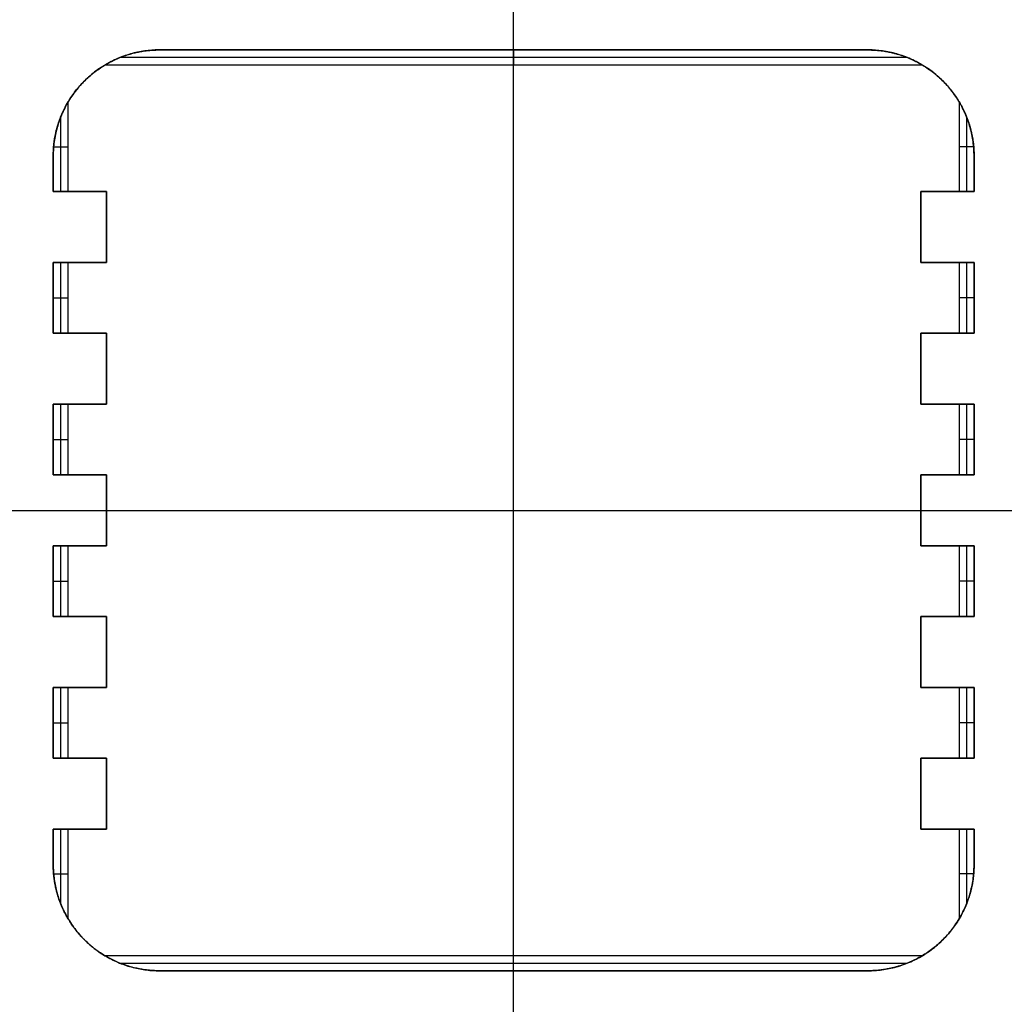
# Model space of a CAD drawing. Units: millimetres. Extents: x -63 to 63, y -63 to 63.
# Drawn here: x -14 to 14, y -14 to 14 of the extents above; entities that cross this region are included whole.
import ezdxf

# ---------------------------------------------------------------- set-up
doc = ezdxf.new("R2010")
doc.units = ezdxf.units.MM
doc.header["$MEASUREMENT"] = 0
doc.layers.add('Standard', color=7, linetype='Continuous')

msp = doc.modelspace()

# ---------------------------------------------------------------- linework, layer by layer
at = {"layer": 'Standard'}
for points in [[(0, 13.26, -5), (0, 14.13, -5), (0, 15, -5)], [(0, -15, 25), (0, 0, 25), (0, 15, 25)], [(-11.322, 13.047, -46.776), (0, 13.047, -46.776), (11.322, 13.047, -46.776)], [(-10.2, 13.26, -5), (-10.2, 13.26, -22.838), (-10.2, 13.26, -40.676)], [(0, 13.26, -40.676), (0, 13.045, -46.838), (0, 12.83, -53)], [(10.2, 13.26, -5), (10.2, 13.26, -22.838), (10.2, 13.26, -40.676)], [(-11.765, 12.83, -53), (0, 12.83, -53), (11.765, 12.83, -53)], [(0, -12.83, -53), (0, 0, -53), (0, 12.83, -53)], [(-12.83, 9.18, -53), (-12.83, 10.472, -53), (-12.83, 11.765, -53)], [(12.83, 11.765, -53), (12.83, 10.472, -53), (12.83, 9.18, -53)], [(-13.045, 9.18, -46.838), (-13.045, 10.254, -46.838), (-13.045, 11.327, -46.838)], [(13.045, 11.328, -46.838), (13.045, 10.254, -46.838), (13.045, 9.18, -46.838)], [(-13.248, 10.472, -41.024), (-13.039, 10.472, -47.012), (-12.83, 10.472, -53)], [(13.248, 10.472, -41.024), (13.039, 10.472, -47.012), (12.83, 10.472, -53)], [(-13.26, 9.18, -40.676), (-13.26, 9.69, -40.676), (-13.26, 10.2, -40.676)], [(-13.26, 10.2, -5), (-13.26, 10.2, -22.838), (-13.26, 10.2, -40.676)], [(13.26, 10.2, -5), (13.26, 10.2, -22.838), (13.26, 10.2, -40.676)], [(13.26, 10.186, -40.676), (13.26, 9.683, -40.676), (13.26, 9.18, -40.676)], [(-12.83, 9.18, -53), (-13.045, 9.18, -46.838), (-13.26, 9.18, -40.676)], [(-13.26, 9.18, -5), (-12.495, 9.18, -5), (-11.73, 9.18, -5)], [(-13.26, 9.18, -5), (-13.26, 9.18, -22.838), (-13.26, 9.18, -40.676)], [(-11.73, 9.18, -29), (-12.495, 9.18, -29), (-13.26, 9.18, -29)], [(-11.73, 9.18, -53), (-12.28, 9.18, -53), (-12.83, 9.18, -53)], [(-12.495, 9.18, -5), (-12.495, 9.18, -29), (-12.495, 9.18, -53)], [(-11.73, 7.14, -53), (-11.73, 8.16, -53), (-11.73, 9.18, -53)], [(-11.73, 9.18, -5), (-11.73, 8.16, -5), (-11.73, 7.14, -5)], [(-11.73, 9.18, -5), (-11.73, 9.18, -29), (-11.73, 9.18, -53)], [(-11.73, 7.14, -29), (-11.73, 8.16, -29), (-11.73, 9.18, -29)], [(12.83, 9.18, -53), (12.28, 9.18, -53), (11.73, 9.18, -53)], [(11.73, 9.18, -53), (11.73, 8.16, -53), (11.73, 7.14, -53)], [(11.73, 7.14, -5), (11.73, 8.16, -5), (11.73, 9.18, -5)], [(11.73, 9.18, -5), (12.495, 9.18, -5), (13.26, 9.18, -5)], [(11.73, 9.18, -5), (11.73, 9.18, -29), (11.73, 9.18, -53)], [(13.26, 9.18, -29), (12.495, 9.18, -29), (11.73, 9.18, -29)], [(11.73, 9.18, -29), (11.73, 8.16, -29), (11.73, 7.14, -29)], [(12.495, 9.18, -5), (12.495, 9.18, -29), (12.495, 9.18, -53)], [(13.26, 9.18, -40.676), (13.045, 9.18, -46.838), (12.83, 9.18, -53)], [(13.26, 9.18, -5), (13.26, 9.18, -22.838), (13.26, 9.18, -40.676)], [(-11.73, 8.16, -5), (-11.73, 8.16, -29), (-11.73, 8.16, -53)], [(11.73, 8.16, -5), (11.73, 8.16, -29), (11.73, 8.16, -53)], [(-13.26, 5.1, -40.676), (-13.26, 6.12, -40.676), (-13.26, 7.14, -40.676)], [(-13.26, 7.14, -40.676), (-13.045, 7.14, -46.838), (-12.83, 7.14, -53)], [(-11.73, 7.14, -5), (-12.495, 7.14, -5), (-13.26, 7.14, -5)], [(-13.26, 7.14, -5), (-13.26, 6.12, -5), (-13.26, 5.1, -5)], [(-13.26, 7.14, -5), (-13.26, 7.14, -22.838), (-13.26, 7.14, -40.676)], [(-13.26, 5.1, -22.838), (-13.26, 6.12, -22.838), (-13.26, 7.14, -22.838)], [(-13.26, 7.14, -29), (-12.495, 7.14, -29), (-11.73, 7.14, -29)], [(-13.045, 5.1, -46.838), (-13.045, 6.12, -46.838), (-13.045, 7.14, -46.838)], [(-12.83, 7.14, -53), (-12.28, 7.14, -53), (-11.73, 7.14, -53)], [(-12.83, 5.1, -53), (-12.83, 6.12, -53), (-12.83, 7.14, -53)], [(-12.495, 7.14, -5), (-12.495, 7.14, -29), (-12.495, 7.14, -53)], [(-11.73, 7.14, -5), (-11.73, 7.14, -29), (-11.73, 7.14, -53)], [(11.73, 7.14, -53), (12.28, 7.14, -53), (12.83, 7.14, -53)], [(13.26, 7.14, -5), (12.495, 7.14, -5), (11.73, 7.14, -5)], [(11.73, 7.14, -5), (11.73, 7.14, -29), (11.73, 7.14, -53)], [(11.73, 7.14, -29), (12.495, 7.14, -29), (13.26, 7.14, -29)], [(12.495, 7.14, -5), (12.495, 7.14, -29), (12.495, 7.14, -53)], [(12.83, 7.14, -53), (12.83, 6.12, -53), (12.83, 5.1, -53)], [(12.83, 7.14, -53), (13.045, 7.14, -46.838), (13.26, 7.14, -40.676)], [(13.045, 7.14, -46.838), (13.045, 6.12, -46.838), (13.045, 5.1, -46.838)], [(13.26, 7.14, -40.676), (13.26, 6.12, -40.676), (13.26, 5.1, -40.676)], [(13.26, 5.1, -5), (13.26, 6.12, -5), (13.26, 7.14, -5)], [(13.26, 7.14, -5), (13.26, 7.14, -22.838), (13.26, 7.14, -40.676)], [(13.26, 7.14, -22.838), (13.26, 6.12, -22.838), (13.26, 5.1, -22.838)], [(-13.26, 6.12, -40.676), (-13.045, 6.12, -46.838), (-12.83, 6.12, -53)], [(-13.26, 6.12, -5), (-13.26, 6.12, -22.838), (-13.26, 6.12, -40.676)], [(13.26, 6.12, -40.676), (13.045, 6.12, -46.838), (12.83, 6.12, -53)], [(13.26, 6.12, -5), (13.26, 6.12, -22.838), (13.26, 6.12, -40.676)], [(-12.83, 5.1, -53), (-13.045, 5.1, -46.838), (-13.26, 5.1, -40.676)], [(-13.26, 5.1, -5), (-12.495, 5.1, -5), (-11.73, 5.1, -5)], [(-13.26, 5.1, -5), (-13.26, 5.1, -22.838), (-13.26, 5.1, -40.676)], [(-11.73, 5.1, -29), (-12.495, 5.1, -29), (-13.26, 5.1, -29)], [(-11.73, 5.1, -53), (-12.28, 5.1, -53), (-12.83, 5.1, -53)], [(-12.495, 5.1, -5), (-12.495, 5.1, -29), (-12.495, 5.1, -53)], [(-11.73, 3.06, -53), (-11.73, 4.08, -53), (-11.73, 5.1, -53)], [(-11.73, 5.1, -5), (-11.73, 4.08, -5), (-11.73, 3.06, -5)], [(-11.73, 5.1, -5), (-11.73, 5.1, -29), (-11.73, 5.1, -53)], [(-11.73, 3.06, -29), (-11.73, 4.08, -29), (-11.73, 5.1, -29)], [(12.83, 5.1, -53), (12.28, 5.1, -53), (11.73, 5.1, -53)], [(11.73, 5.1, -53), (11.73, 4.08, -53), (11.73, 3.06, -53)], [(11.73, 3.06, -5), (11.73, 4.08, -5), (11.73, 5.1, -5)], [(11.73, 5.1, -5), (12.495, 5.1, -5), (13.26, 5.1, -5)], [(11.73, 5.1, -5), (11.73, 5.1, -29), (11.73, 5.1, -53)], [(13.26, 5.1, -29), (12.495, 5.1, -29), (11.73, 5.1, -29)], [(11.73, 5.1, -29), (11.73, 4.08, -29), (11.73, 3.06, -29)], [(12.495, 5.1, -5), (12.495, 5.1, -29), (12.495, 5.1, -53)], [(13.26, 5.1, -40.676), (13.045, 5.1, -46.838), (12.83, 5.1, -53)], [(13.26, 5.1, -5), (13.26, 5.1, -22.838), (13.26, 5.1, -40.676)], [(-11.73, 4.08, -5), (-11.73, 4.08, -29), (-11.73, 4.08, -53)], [(11.73, 4.08, -5), (11.73, 4.08, -29), (11.73, 4.08, -53)], [(-13.26, 1.02, -40.676), (-13.26, 2.04, -40.676), (-13.26, 3.06, -40.676)], [(-13.26, 3.06, -40.676), (-13.045, 3.06, -46.838), (-12.83, 3.06, -53)], [(-11.73, 3.06, -5), (-12.495, 3.06, -5), (-13.26, 3.06, -5)], [(-13.26, 3.06, -5), (-13.26, 2.04, -5), (-13.26, 1.02, -5)], [(-13.26, 3.06, -5), (-13.26, 3.06, -22.838), (-13.26, 3.06, -40.676)], [(-13.26, 1.02, -22.838), (-13.26, 2.04, -22.838), (-13.26, 3.06, -22.838)], [(-13.26, 3.06, -29), (-12.495, 3.06, -29), (-11.73, 3.06, -29)], [(-13.045, 1.02, -46.838), (-13.045, 2.04, -46.838), (-13.045, 3.06, -46.838)], [(-12.83, 3.06, -53), (-12.28, 3.06, -53), (-11.73, 3.06, -53)], [(-12.83, 1.02, -53), (-12.83, 2.04, -53), (-12.83, 3.06, -53)], [(-12.495, 3.06, -5), (-12.495, 3.06, -29), (-12.495, 3.06, -53)], [(-11.73, 3.06, -5), (-11.73, 3.06, -29), (-11.73, 3.06, -53)], [(11.73, 3.06, -53), (12.28, 3.06, -53), (12.83, 3.06, -53)], [(13.26, 3.06, -5), (12.495, 3.06, -5), (11.73, 3.06, -5)], [(11.73, 3.06, -5), (11.73, 3.06, -29), (11.73, 3.06, -53)], [(11.73, 3.06, -29), (12.495, 3.06, -29), (13.26, 3.06, -29)], [(12.495, 3.06, -5), (12.495, 3.06, -29), (12.495, 3.06, -53)], [(12.83, 3.06, -53), (12.83, 2.04, -53), (12.83, 1.02, -53)], [(12.83, 3.06, -53), (13.045, 3.06, -46.838), (13.26, 3.06, -40.676)], [(13.045, 3.06, -46.838), (13.045, 2.04, -46.838), (13.045, 1.02, -46.838)], [(13.26, 3.06, -40.676), (13.26, 2.04, -40.676), (13.26, 1.02, -40.676)], [(13.26, 1.02, -5), (13.26, 2.04, -5), (13.26, 3.06, -5)], [(13.26, 3.06, -5), (13.26, 3.06, -22.838), (13.26, 3.06, -40.676)], [(13.26, 3.06, -22.838), (13.26, 2.04, -22.838), (13.26, 1.02, -22.838)], [(-13.26, 2.04, -40.676), (-13.045, 2.04, -46.838), (-12.83, 2.04, -53)], [(-13.26, 2.04, -5), (-13.26, 2.04, -22.838), (-13.26, 2.04, -40.676)], [(13.26, 2.04, -40.676), (13.045, 2.04, -46.838), (12.83, 2.04, -53)], [(13.26, 2.04, -5), (13.26, 2.04, -22.838), (13.26, 2.04, -40.676)], [(-12.83, 1.02, -53), (-13.045, 1.02, -46.838), (-13.26, 1.02, -40.676)], [(-13.26, 1.02, -5), (-12.495, 1.02, -5), (-11.73, 1.02, -5)], [(-13.26, 1.02, -5), (-13.26, 1.02, -22.838), (-13.26, 1.02, -40.676)], [(-11.73, 1.02, -29), (-12.495, 1.02, -29), (-13.26, 1.02, -29)], [(-11.73, 1.02, -53), (-12.28, 1.02, -53), (-12.83, 1.02, -53)], [(-12.495, 1.02, -5), (-12.495, 1.02, -29), (-12.495, 1.02, -53)], [(-11.73, -1.02, -53), (-11.73, 0, -53), (-11.73, 1.02, -53)], [(-11.73, 1.02, -5), (-11.73, 0, -5), (-11.73, -1.02, -5)], [(-11.73, 1.02, -5), (-11.73, 1.02, -29), (-11.73, 1.02, -53)], [(12.83, 1.02, -53), (12.28, 1.02, -53), (11.73, 1.02, -53)], [(11.73, 1.02, -53), (11.73, 0, -53), (11.73, -1.02, -53)], [(11.73, -1.02, -5), (11.73, 0, -5), (11.73, 1.02, -5)], [(11.73, 1.02, -5), (12.495, 1.02, -5), (13.26, 1.02, -5)], [(11.73, 1.02, -5), (11.73, 1.02, -29), (11.73, 1.02, -53)], [(13.26, 1.02, -29), (12.495, 1.02, -29), (11.73, 1.02, -29)], [(12.495, 1.02, -5), (12.495, 1.02, -29), (12.495, 1.02, -53)], [(13.26, 1.02, -40.676), (13.045, 1.02, -46.838), (12.83, 1.02, -53)], [(13.26, 1.02, -5), (13.26, 1.02, -22.838), (13.26, 1.02, -40.676)], [(-15, 0, -5), (-13.365, 0, -5), (-11.73, 0, -5)], [(-15, 0, 25), (0, 0, 25), (15, 0, 25)], [(-11.73, 0, -5), (-11.73, 0, -29), (-11.73, 0, -53)], [(11.73, 0, -5), (13.365, 0, -5), (15, 0, -5)], [(11.73, 0, -5), (11.73, 0, -29), (11.73, 0, -53)], [(-11.73, 0, -53), (0, 0, -53), (11.73, 0, -53)], [(-13.26, -3.06, -40.676), (-13.26, -2.04, -40.676), (-13.26, -1.02, -40.676)], [(-13.26, -1.02, -40.676), (-13.045, -1.02, -46.838), (-12.83, -1.02, -53)], [(-11.73, -1.02, -5), (-12.495, -1.02, -5), (-13.26, -1.02, -5)], [(-13.26, -1.02, -5), (-13.26, -2.04, -5), (-13.26, -3.06, -5)], [(-13.26, -1.02, -5), (-13.26, -1.02, -22.838), (-13.26, -1.02, -40.676)], [(-13.26, -3.06, -22.838), (-13.26, -2.04, -22.838), (-13.26, -1.02, -22.838)], [(-13.26, -1.02, -29), (-12.495, -1.02, -29), (-11.73, -1.02, -29)], [(-13.045, -3.06, -46.838), (-13.045, -2.04, -46.838), (-13.045, -1.02, -46.838)], [(-12.83, -1.02, -53), (-12.28, -1.02, -53), (-11.73, -1.02, -53)], [(-12.83, -3.06, -53), (-12.83, -2.04, -53), (-12.83, -1.02, -53)], [(-12.495, -1.02, -5), (-12.495, -1.02, -29), (-12.495, -1.02, -53)], [(-11.73, -1.02, -5), (-11.73, -1.02, -29), (-11.73, -1.02, -53)], [(11.73, -1.02, -53), (12.28, -1.02, -53), (12.83, -1.02, -53)], [(13.26, -1.02, -5), (12.495, -1.02, -5), (11.73, -1.02, -5)], [(11.73, -1.02, -5), (11.73, -1.02, -29), (11.73, -1.02, -53)], [(11.73, -1.02, -29), (12.495, -1.02, -29), (13.26, -1.02, -29)], [(12.495, -1.02, -5), (12.495, -1.02, -29), (12.495, -1.02, -53)], [(12.83, -1.02, -53), (12.83, -2.04, -53), (12.83, -3.06, -53)], [(12.83, -1.02, -53), (13.045, -1.02, -46.838), (13.26, -1.02, -40.676)], [(13.045, -1.02, -46.838), (13.045, -2.04, -46.838), (13.045, -3.06, -46.838)], [(13.26, -1.02, -40.676), (13.26, -2.04, -40.676), (13.26, -3.06, -40.676)], [(13.26, -3.06, -5), (13.26, -2.04, -5), (13.26, -1.02, -5)], [(13.26, -1.02, -5), (13.26, -1.02, -22.838), (13.26, -1.02, -40.676)], [(13.26, -1.02, -22.838), (13.26, -2.04, -22.838), (13.26, -3.06, -22.838)], [(-13.26, -2.04, -40.676), (-13.045, -2.04, -46.838), (-12.83, -2.04, -53)], [(-13.26, -2.04, -5), (-13.26, -2.04, -22.838), (-13.26, -2.04, -40.676)], [(13.26, -2.04, -40.676), (13.045, -2.04, -46.838), (12.83, -2.04, -53)], [(13.26, -2.04, -5), (13.26, -2.04, -22.838), (13.26, -2.04, -40.676)], [(-12.83, -3.06, -53), (-13.045, -3.06, -46.838), (-13.26, -3.06, -40.676)], [(-13.26, -3.06, -5), (-12.495, -3.06, -5), (-11.73, -3.06, -5)], [(-13.26, -3.06, -5), (-13.26, -3.06, -22.838), (-13.26, -3.06, -40.676)], [(-11.73, -3.06, -29), (-12.495, -3.06, -29), (-13.26, -3.06, -29)], [(-11.73, -3.06, -53), (-12.28, -3.06, -53), (-12.83, -3.06, -53)], [(-12.495, -3.06, -5), (-12.495, -3.06, -29), (-12.495, -3.06, -53)], [(-11.73, -5.1, -53), (-11.73, -4.08, -53), (-11.73, -3.06, -53)], [(-11.73, -3.06, -5), (-11.73, -4.08, -5), (-11.73, -5.1, -5)], [(-11.73, -3.06, -5), (-11.73, -3.06, -29), (-11.73, -3.06, -53)], [(-11.73, -5.1, -29), (-11.73, -4.08, -29), (-11.73, -3.06, -29)], [(12.83, -3.06, -53), (12.28, -3.06, -53), (11.73, -3.06, -53)], [(11.73, -3.06, -53), (11.73, -4.08, -53), (11.73, -5.1, -53)], [(11.73, -5.1, -5), (11.73, -4.08, -5), (11.73, -3.06, -5)], [(11.73, -3.06, -5), (12.495, -3.06, -5), (13.26, -3.06, -5)], [(11.73, -3.06, -5), (11.73, -3.06, -29), (11.73, -3.06, -53)], [(13.26, -3.06, -29), (12.495, -3.06, -29), (11.73, -3.06, -29)], [(11.73, -3.06, -29), (11.73, -4.08, -29), (11.73, -5.1, -29)], [(12.495, -3.06, -5), (12.495, -3.06, -29), (12.495, -3.06, -53)], [(13.26, -3.06, -40.676), (13.045, -3.06, -46.838), (12.83, -3.06, -53)], [(13.26, -3.06, -5), (13.26, -3.06, -22.838), (13.26, -3.06, -40.676)], [(-11.73, -4.08, -5), (-11.73, -4.08, -29), (-11.73, -4.08, -53)], [(11.73, -4.08, -5), (11.73, -4.08, -29), (11.73, -4.08, -53)], [(-13.26, -7.14, -40.676), (-13.26, -6.12, -40.676), (-13.26, -5.1, -40.676)], [(-13.26, -5.1, -40.676), (-13.045, -5.1, -46.838), (-12.83, -5.1, -53)], [(-11.73, -5.1, -5), (-12.495, -5.1, -5), (-13.26, -5.1, -5)], [(-13.26, -5.1, -5), (-13.26, -6.12, -5), (-13.26, -7.14, -5)], [(-13.26, -5.1, -5), (-13.26, -5.1, -22.838), (-13.26, -5.1, -40.676)], [(-13.26, -7.14, -22.838), (-13.26, -6.12, -22.838), (-13.26, -5.1, -22.838)], [(-13.26, -5.1, -29), (-12.495, -5.1, -29), (-11.73, -5.1, -29)], [(-13.045, -7.14, -46.838), (-13.045, -6.12, -46.838), (-13.045, -5.1, -46.838)], [(-12.83, -5.1, -53), (-12.28, -5.1, -53), (-11.73, -5.1, -53)], [(-12.83, -7.14, -53), (-12.83, -6.12, -53), (-12.83, -5.1, -53)], [(-12.495, -5.1, -5), (-12.495, -5.1, -29), (-12.495, -5.1, -53)], [(-11.73, -5.1, -5), (-11.73, -5.1, -29), (-11.73, -5.1, -53)], [(11.73, -5.1, -53), (12.28, -5.1, -53), (12.83, -5.1, -53)], [(13.26, -5.1, -5), (12.495, -5.1, -5), (11.73, -5.1, -5)], [(11.73, -5.1, -5), (11.73, -5.1, -29), (11.73, -5.1, -53)], [(11.73, -5.1, -29), (12.495, -5.1, -29), (13.26, -5.1, -29)], [(12.495, -5.1, -5), (12.495, -5.1, -29), (12.495, -5.1, -53)], [(12.83, -5.1, -53), (12.83, -6.12, -53), (12.83, -7.14, -53)], [(12.83, -5.1, -53), (13.045, -5.1, -46.838), (13.26, -5.1, -40.676)], [(13.045, -5.1, -46.838), (13.045, -6.12, -46.838), (13.045, -7.14, -46.838)], [(13.26, -5.1, -40.676), (13.26, -6.12, -40.676), (13.26, -7.14, -40.676)], [(13.26, -7.14, -5), (13.26, -6.12, -5), (13.26, -5.1, -5)], [(13.26, -5.1, -5), (13.26, -5.1, -22.838), (13.26, -5.1, -40.676)], [(13.26, -5.1, -22.838), (13.26, -6.12, -22.838), (13.26, -7.14, -22.838)], [(-13.26, -6.12, -40.676), (-13.045, -6.12, -46.838), (-12.83, -6.12, -53)], [(-13.26, -6.12, -5), (-13.26, -6.12, -22.838), (-13.26, -6.12, -40.676)], [(13.26, -6.12, -40.676), (13.045, -6.12, -46.838), (12.83, -6.12, -53)], [(13.26, -6.12, -5), (13.26, -6.12, -22.838), (13.26, -6.12, -40.676)], [(-12.83, -7.14, -53), (-13.045, -7.14, -46.838), (-13.26, -7.14, -40.676)], [(-13.26, -7.14, -5), (-12.495, -7.14, -5), (-11.73, -7.14, -5)], [(-13.26, -7.14, -5), (-13.26, -7.14, -22.838), (-13.26, -7.14, -40.676)], [(-11.73, -7.14, -29), (-12.495, -7.14, -29), (-13.26, -7.14, -29)], [(-11.73, -7.14, -53), (-12.28, -7.14, -53), (-12.83, -7.14, -53)], [(-12.495, -7.14, -5), (-12.495, -7.14, -29), (-12.495, -7.14, -53)], [(-11.73, -9.18, -53), (-11.73, -8.16, -53), (-11.73, -7.14, -53)], [(-11.73, -7.14, -5), (-11.73, -8.16, -5), (-11.73, -9.18, -5)], [(-11.73, -7.14, -5), (-11.73, -7.14, -29), (-11.73, -7.14, -53)], [(-11.73, -9.18, -29), (-11.73, -8.16, -29), (-11.73, -7.14, -29)], [(12.83, -7.14, -53), (12.28, -7.14, -53), (11.73, -7.14, -53)], [(11.73, -7.14, -53), (11.73, -8.16, -53), (11.73, -9.18, -53)], [(11.73, -9.18, -5), (11.73, -8.16, -5), (11.73, -7.14, -5)], [(11.73, -7.14, -5), (12.495, -7.14, -5), (13.26, -7.14, -5)], [(11.73, -7.14, -5), (11.73, -7.14, -29), (11.73, -7.14, -53)], [(13.26, -7.14, -29), (12.495, -7.14, -29), (11.73, -7.14, -29)], [(11.73, -7.14, -29), (11.73, -8.16, -29), (11.73, -9.18, -29)], [(12.495, -7.14, -5), (12.495, -7.14, -29), (12.495, -7.14, -53)], [(13.26, -7.14, -40.676), (13.045, -7.14, -46.838), (12.83, -7.14, -53)], [(13.26, -7.14, -5), (13.26, -7.14, -22.838), (13.26, -7.14, -40.676)], [(-11.73, -8.16, -5), (-11.73, -8.16, -29), (-11.73, -8.16, -53)], [(11.73, -8.16, -5), (11.73, -8.16, -29), (11.73, -8.16, -53)], [(-13.26, -9.18, -40.676), (-13.045, -9.18, -46.838), (-12.83, -9.18, -53)], [(-13.26, -10.186, -40.676), (-13.26, -9.683, -40.676), (-13.26, -9.18, -40.676)], [(-11.73, -9.18, -5), (-12.495, -9.18, -5), (-13.26, -9.18, -5)], [(-13.26, -9.18, -5), (-13.26, -9.18, -22.838), (-13.26, -9.18, -40.676)], [(-13.26, -9.18, -29), (-12.495, -9.18, -29), (-11.73, -9.18, -29)], [(-13.045, -11.328, -46.838), (-13.045, -10.254, -46.838), (-13.045, -9.18, -46.838)], [(-12.83, -9.18, -53), (-12.28, -9.18, -53), (-11.73, -9.18, -53)], [(-12.83, -11.765, -53), (-12.83, -10.472, -53), (-12.83, -9.18, -53)], [(-12.495, -9.18, -5), (-12.495, -9.18, -29), (-12.495, -9.18, -53)], [(-11.73, -9.18, -5), (-11.73, -9.18, -29), (-11.73, -9.18, -53)], [(11.73, -9.18, -53), (12.28, -9.18, -53), (12.83, -9.18, -53)], [(13.26, -9.18, -5), (12.495, -9.18, -5), (11.73, -9.18, -5)], [(11.73, -9.18, -5), (11.73, -9.18, -29), (11.73, -9.18, -53)], [(11.73, -9.18, -29), (12.495, -9.18, -29), (13.26, -9.18, -29)], [(12.495, -9.18, -5), (12.495, -9.18, -29), (12.495, -9.18, -53)], [(12.83, -9.18, -53), (12.83, -10.472, -53), (12.83, -11.765, -53)], [(12.83, -9.18, -53), (13.045, -9.18, -46.838), (13.26, -9.18, -40.676)], [(13.045, -9.18, -46.838), (13.045, -10.254, -46.838), (13.045, -11.327, -46.838)], [(13.26, -9.18, -40.676), (13.26, -9.69, -40.676), (13.26, -10.2, -40.676)], [(13.26, -9.18, -5), (13.26, -9.18, -22.838), (13.26, -9.18, -40.676)], [(-13.26, -10.2, -5), (-13.26, -10.2, -22.838), (-13.26, -10.2, -40.676)], [(13.26, -10.2, -5), (13.26, -10.2, -22.838), (13.26, -10.2, -40.676)], [(-13.248, -10.472, -41.024), (-13.039, -10.472, -47.012), (-12.83, -10.472, -53)], [(13.248, -10.472, -41.024), (13.039, -10.472, -47.012), (12.83, -10.472, -53)], [(11.765, -12.83, -53), (0, -12.83, -53), (-11.765, -12.83, -53)], [(0, -13.26, -40.676), (0, -13.045, -46.838), (0, -12.83, -53)], [(11.322, -13.047, -46.776), (0, -13.047, -46.776), (-11.322, -13.047, -46.776)], [(-10.2, -13.26, -40.676), (-10.2, -13.26, -22.838), (-10.2, -13.26, -5)], [(0, -15, -5), (0, -14.13, -5), (0, -13.26, -5)], [(10.2, -13.26, -5), (10.2, -13.26, -22.838), (10.2, -13.26, -40.676)]]:
    msp.add_open_spline(points, degree=2, dxfattribs=at)
for points, weights, degree, knots in [([(-13.26, 9.18, -29), (-13.26, 9.69, -29), (-13.26, 10.2, -29), (-13.26, 13.26, -29), (-10.2, 13.26, -29), (0, 13.26, -29), (10.2, 13.26, -29), (13.26, 13.26, -29), (13.26, 10.2, -29), (13.26, 9.69, -29), (13.26, 9.18, -29)], [1, 1, 1, 0.707106781187, 1, 1, 1, 0.707106781187, 1, 1, 1], 2, [150.5, 150.5, 150.5, 151.5, 151.5, 156.212389, 156.212389, 176.212389, 176.212389, 180.924778, 180.924778, 181.924778, 181.924778, 181.924778]), ([(13.26, 9.18, -5), (13.26, 9.52, -5), (13.26, 9.86, -5), (13.26, 10.2, -5), (13.26, 11.993, -5), (11.993, 13.26, -5), (10.2, 13.26, -5), (3.4, 13.26, -5), (-3.4, 13.26, -5), (-10.2, 13.26, -5), (-11.993, 13.26, -5), (-13.26, 11.993, -5), (-13.26, 10.2, -5), (-13.26, 9.86, -5), (-13.26, 9.52, -5), (-13.26, 9.18, -5)], [1, 1, 1, 1, 0.804737854124, 0.804737854124, 1, 1, 1, 1, 0.804737854124, 0.804737854124, 1, 1, 1, 1], 3, [0, 0, 0, 0, 1.02, 1.02, 1.02, 5.825363, 5.825363, 5.825363, 26.225363, 26.225363, 26.225363, 31.030725, 31.030725, 31.030725, 32.050725, 32.050725, 32.050725, 32.050725]), ([(-10.2, -13.26, -29), (-13.26, -13.26, -29), (-13.26, -10.2, -29), (-13.26, -9.69, -29), (-13.26, -9.18, -29)], [1, 0.707106781187, 1, 1, 1], 2, [111.787611, 111.787611, 111.787611, 116.5, 116.5, 117.5, 117.5, 117.5]), ([(-13.26, -9.18, -5), (-13.26, -9.52, -5), (-13.26, -9.86, -5), (-13.26, -10.2, -5), (-13.26, -11.993, -5), (-11.993, -13.26, -5), (-10.2, -13.26, -5)], [1, 1, 1, 1, 0.804737854124, 0.804737854124, 1], 3, [0, 0, 0, 0, 1.02, 1.02, 1.02, 5.825363, 5.825363, 5.825363, 5.825363]), ([(-10.2, -13.26, -5), (-3.4, -13.26, -5), (3.4, -13.26, -5), (10.2, -13.26, -5), (11.993, -13.26, -5), (13.26, -11.993, -5), (13.26, -10.2, -5), (13.26, -9.86, -5), (13.26, -9.52, -5), (13.26, -9.18, -5)], [1, 1, 1, 1, 0.804737854124, 0.804737854124, 1, 1, 1, 1], 3, [0, 0, 0, 0, 20.4, 20.4, 20.4, 25.205363, 25.205363, 25.205363, 26.225363, 26.225363, 26.225363, 26.225363]), ([(13.26, -9.18, -29), (13.26, -9.69, -29), (13.26, -10.2, -29), (13.26, -13.26, -29), (10.2, -13.26, -29), (0, -13.26, -29), (-10.2, -13.26, -29)], [1, 1, 1, 0.707106781187, 1, 1, 1], 2, [214.924778, 214.924778, 214.924778, 215.924778, 215.924778, 220.637167, 220.637167, 240.637167, 240.637167, 240.637167])]:
    msp.add_rational_spline(points, weights, degree=degree, knots=knots, dxfattribs=at)
for points, degree, knots in [([(-11.765, 12.83, -53), (-11.654, 12.896, -51.109), (-11.529, 12.962, -49.22), (-11.292, 13.06, -46.4), (-11.204, 13.093, -45.468), (-11.046, 13.141, -44.072), (-10.988, 13.158, -43.609), (-10.888, 13.182, -42.912), (-10.85, 13.191, -42.663), (-10.764, 13.208, -42.169), (-10.72, 13.216, -41.934), (-10.642, 13.228, -41.589), (-10.613, 13.232, -41.473), (-10.55, 13.24, -41.246), (-10.518, 13.244, -41.142), (-10.457, 13.249, -40.984), (-10.43, 13.251, -40.919), (-10.366, 13.256, -40.8), (-10.332, 13.257, -40.748), (-10.276, 13.259, -40.702), (-10.264, 13.259, -40.694), (-10.244, 13.26, -40.684), (-10.237, 13.26, -40.682), (-10.223, 13.26, -40.678), (-10.219, 13.26, -40.676), (-10.165, 13.26, -40.675), (-10.125, 13.26, -40.676), (-10.096, 13.26, -40.676), (-10.082, 13.26, -40.676), (-10.009, 13.26, -40.676), (-9.95, 13.26, -40.676), (-9.424, 13.26, -40.676), (-8.957, 13.26, -40.676), (-7.554, 13.26, -40.676), (-6.619, 13.26, -40.676), (-3.79, 13.26, -40.676), (-1.895, 13.26, -40.676), (1.895, 13.26, -40.676), (3.79, 13.26, -40.676), (6.62, 13.26, -40.676), (7.555, 13.26, -40.676), (8.958, 13.26, -40.676), (9.426, 13.26, -40.676), (9.952, 13.26, -40.676), (10.01, 13.26, -40.676), (10.083, 13.26, -40.676), (10.098, 13.26, -40.676), (10.127, 13.26, -40.676), (10.172, 13.26, -40.675), (10.221, 13.26, -40.677), (10.224, 13.26, -40.678), (10.238, 13.26, -40.682), (10.245, 13.26, -40.685), (10.265, 13.259, -40.695), (10.277, 13.259, -40.703), (10.334, 13.257, -40.75), (10.367, 13.256, -40.802), (10.431, 13.251, -40.921), (10.458, 13.249, -40.986), (10.518, 13.244, -41.144), (10.551, 13.24, -41.248), (10.614, 13.232, -41.475), (10.642, 13.228, -41.591), (10.72, 13.216, -41.936), (10.765, 13.208, -42.171), (10.85, 13.191, -42.665), (10.889, 13.182, -42.914), (10.988, 13.157, -43.611), (11.046, 13.141, -44.074), (11.204, 13.093, -45.47), (11.292, 13.06, -46.402), (11.529, 12.962, -49.222), (11.654, 12.896, -51.11), (11.765, 12.83, -53)], 3, [-45.474269, -45.474269, -45.474269, -45.474269, -39.464406, -39.464406, -36.493251, -36.493251, -35.007673, -35.007673, -34.264884, -34.264884, -33.522095, -33.522095, -33.187285, -33.187285, -32.852474, -32.852474, -32.685069, -32.685069, -32.517664, -32.517664, -32.475812, -32.475812, -32.454887, -32.454887, -32.433961, -32.433961, -32.39211, -32.39211, -32.350259, -32.350259, -32.182853, -32.182853, -30.843611, -30.843611, -28.165127, -28.165127, -22.737118, -22.737118, -17.309109, -17.309109, -14.629545, -14.629545, -13.289762, -13.289762, -13.12229, -13.12229, -13.080421, -13.080421, -13.038553, -13.038553, -13.017619, -13.017619, -12.996685, -12.996685, -12.954817, -12.954817, -12.787344, -12.787344, -12.619871, -12.619871, -12.284926, -12.284926, -11.94998, -11.94998, -11.207151, -11.207151, -10.464321, -10.464321, -8.978662, -8.978662, -6.007345, -6.007345, 0, 0, 0, 0]), ([(-13.26, 10.2, -40.676), (-13.26, 10.28, -40.676), (-13.257, 10.34, -40.762), (-13.253, 10.407, -40.871), (-13.251, 10.434, -40.929), (-13.245, 10.507, -41.105), (-13.241, 10.544, -41.226), (-13.228, 10.647, -41.594), (-13.219, 10.7, -41.842), (-13.193, 10.846, -42.604), (-13.175, 10.921, -43.119), (-13.139, 11.056, -44.155), (-13.12, 11.115, -44.674), (-13.084, 11.224, -45.712), (-13.066, 11.274, -46.232), (-13.012, 11.412, -47.792), (-12.975, 11.492, -48.832), (-12.902, 11.638, -50.915), (-12.866, 11.704, -51.957), (-12.83, 11.765, -53)], 3, [-12.537135, -12.537135, -12.537135, -12.537135, -12.345872, -12.345872, -12.15461, -12.15461, -11.772085, -11.772085, -11.007036, -11.007036, -9.436056, -9.436056, -7.862437, -7.862437, -6.290004, -6.290004, -3.146146, -3.146146, 0, 0, 0, 0]), ([(12.83, 11.765, -53), (12.869, 11.699, -51.873), (12.908, 11.627, -50.747), (12.987, 11.467, -48.495), (13.026, 11.379, -47.375), (13.084, 11.224, -45.716), (13.104, 11.166, -45.137), (13.145, 11.035, -43.98), (13.164, 10.965, -43.423), (13.192, 10.844, -42.629), (13.202, 10.795, -42.33), (13.223, 10.68, -41.743), (13.232, 10.619, -41.473), (13.243, 10.522, -41.159), (13.246, 10.498, -41.09), (13.25, 10.447, -40.958), (13.252, 10.422, -40.901), (13.255, 10.369, -40.807), (13.257, 10.346, -40.771), (13.258, 10.305, -40.726), (13.259, 10.29, -40.713), (13.259, 10.259, -40.691), (13.26, 10.242, -40.683), (13.26, 10.214, -40.676), (13.26, 10.203, -40.676), (13.26, 10.186, -40.676)], 3, [-13.557135, -13.557135, -13.557135, -13.557135, -10.009984, -10.009984, -6.460841, -6.460841, -4.800558, -4.800558, -3.133882, -3.133882, -2.357898, -2.357898, -1.581915, -1.581915, -1.384175, -1.384175, -1.186436, -1.186436, -1.087566, -1.087566, -1.038131, -1.038131, -0.988697, -0.988697, -0.941316, -0.941316, -0.941316, -0.941316]), ([(-11.73, -1.02, -29), (-11.73, -0.51, -29), (-11.73, 0, -29), (-11.73, 0.51, -29), (-11.73, 1.02, -29)], 2, [133, 133, 133, 134, 134, 135, 135, 135]), ([(11.73, 1.02, -29), (11.73, 0.51, -29), (11.73, 0, -29), (11.73, -0.51, -29), (11.73, -1.02, -29)], 2, [197.424778, 197.424778, 197.424778, 198.424778, 198.424778, 199.424778, 199.424778, 199.424778]), ([(-12.83, -11.765, -53), (-12.869, -11.699, -51.873), (-12.908, -11.627, -50.747), (-12.987, -11.467, -48.495), (-13.026, -11.379, -47.375), (-13.084, -11.224, -45.716), (-13.104, -11.166, -45.137), (-13.145, -11.035, -43.98), (-13.164, -10.965, -43.423), (-13.192, -10.844, -42.629), (-13.202, -10.795, -42.33), (-13.223, -10.68, -41.743), (-13.232, -10.619, -41.473), (-13.243, -10.522, -41.159), (-13.246, -10.498, -41.09), (-13.25, -10.447, -40.958), (-13.252, -10.422, -40.901), (-13.255, -10.369, -40.807), (-13.257, -10.346, -40.771), (-13.258, -10.305, -40.726), (-13.259, -10.29, -40.713), (-13.259, -10.259, -40.691), (-13.26, -10.242, -40.683), (-13.26, -10.214, -40.676), (-13.26, -10.203, -40.676), (-13.26, -10.186, -40.676)], 3, [-13.557135, -13.557135, -13.557135, -13.557135, -10.009984, -10.009984, -6.460841, -6.460841, -4.800558, -4.800558, -3.133882, -3.133882, -2.357898, -2.357898, -1.581915, -1.581915, -1.384175, -1.384175, -1.186436, -1.186436, -1.087566, -1.087566, -1.038131, -1.038131, -0.988697, -0.988697, -0.941316, -0.941316, -0.941316, -0.941316]), ([(13.26, -10.2, -40.676), (13.26, -10.28, -40.676), (13.257, -10.34, -40.762), (13.253, -10.407, -40.871), (13.251, -10.434, -40.929), (13.245, -10.507, -41.105), (13.241, -10.544, -41.226), (13.228, -10.647, -41.594), (13.219, -10.7, -41.842), (13.193, -10.846, -42.604), (13.175, -10.921, -43.119), (13.139, -11.056, -44.155), (13.12, -11.115, -44.674), (13.084, -11.224, -45.712), (13.066, -11.274, -46.232), (13.012, -11.412, -47.792), (12.975, -11.492, -48.832), (12.902, -11.638, -50.915), (12.866, -11.704, -51.957), (12.83, -11.765, -53)], 3, [-12.537135, -12.537135, -12.537135, -12.537135, -12.345872, -12.345872, -12.15461, -12.15461, -11.772085, -11.772085, -11.007036, -11.007036, -9.436056, -9.436056, -7.862437, -7.862437, -6.290004, -6.290004, -3.146146, -3.146146, 0, 0, 0, 0]), ([(-10.2, -13.26, -40.676), (-10.28, -13.26, -40.676), (-10.34, -13.257, -40.762), (-10.407, -13.253, -40.871), (-10.434, -13.251, -40.929), (-10.507, -13.245, -41.105), (-10.544, -13.241, -41.226), (-10.647, -13.228, -41.594), (-10.7, -13.219, -41.842), (-10.846, -13.193, -42.604), (-10.921, -13.175, -43.119), (-11.056, -13.139, -44.155), (-11.115, -13.12, -44.674), (-11.224, -13.084, -45.712), (-11.274, -13.066, -46.232), (-11.412, -13.012, -47.792), (-11.492, -12.975, -48.832), (-11.638, -12.902, -50.915), (-11.704, -12.866, -51.957), (-11.765, -12.83, -53)], 3, [-12.537135, -12.537135, -12.537135, -12.537135, -12.345872, -12.345872, -12.15461, -12.15461, -11.772085, -11.772085, -11.007036, -11.007036, -9.436056, -9.436056, -7.862437, -7.862437, -6.290004, -6.290004, -3.146146, -3.146146, 0, 0, 0, 0]), ([(11.765, -12.83, -53), (11.685, -12.877, -51.631), (11.597, -12.925, -50.263), (11.392, -13.021, -47.529), (11.278, -13.068, -46.173), (11.059, -13.138, -44.175), (10.972, -13.163, -43.463), (10.829, -13.195, -42.535), (10.777, -13.206, -42.229), (10.683, -13.222, -41.771), (10.645, -13.228, -41.587), (10.551, -13.24, -41.249), (10.515, -13.244, -41.135), (10.456, -13.249, -40.982), (10.436, -13.251, -40.934), (10.393, -13.254, -40.848), (10.373, -13.255, -40.812), (10.321, -13.258, -40.741), (10.288, -13.259, -40.705), (10.232, -13.26, -40.679), (10.213, -13.26, -40.676), (10.17, -13.26, -40.676), (10.149, -13.26, -40.676), (10.042, -13.26, -40.676), (9.956, -13.26, -40.676), (9.699, -13.26, -40.676), (9.527, -13.26, -40.676), (9.013, -13.26, -40.676), (8.67, -13.26, -40.676), (7.641, -13.26, -40.676), (6.955, -13.26, -40.676), (0.779, -13.26, -40.676), (-4.71, -13.26, -40.676), (-10.2, -13.26, -40.676)], 3, [-32.937135, -32.937135, -32.937135, -32.937135, -28.527056, -28.527056, -24.116329, -24.116329, -22.111976, -22.111976, -21.109799, -21.109799, -20.608711, -20.608711, -20.358166, -20.358166, -20.232894, -20.232894, -20.107622, -20.107622, -19.981977, -19.981977, -19.919155, -19.919155, -19.856333, -19.856333, -19.605043, -19.605043, -19.102464, -19.102464, -18.097306, -18.097306, -16.08699, -16.08699, 0, 0, 0, 0])]:
    msp.add_open_spline(points, degree=degree, knots=knots, dxfattribs=at)
for points in [[(-12.83, 11.765, -53), (-12.432, 12.432, -53), (-11.765, 12.83, -53)], [(11.765, 12.83, -53), (12.432, 12.432, -53), (12.83, 11.765, -53)], [(-11.765, -12.83, -53), (-12.432, -12.432, -53), (-12.83, -11.765, -53)], [(12.83, -11.765, -53), (12.432, -12.432, -53), (11.765, -12.83, -53)]]:
    msp.add_rational_spline(points, [1, 0.969255997592, 1], degree=2, dxfattribs=at)

doc.saveas('drawing.dxf')
